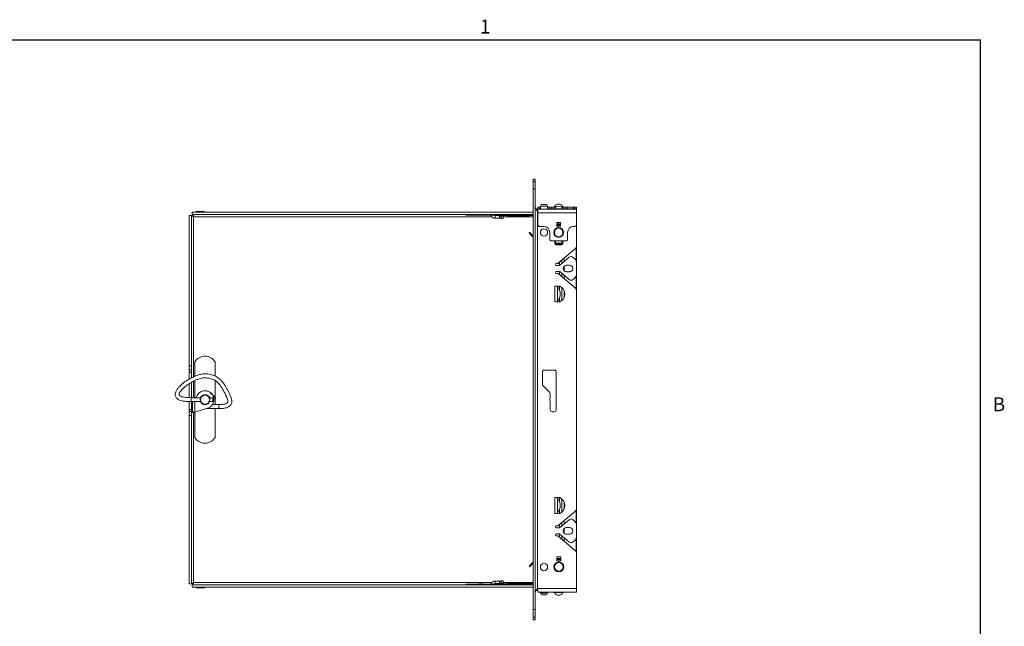
# Paper-space layout 'SHEET 2' of a CAD drawing. Units: inches. Extents: x 0.1 to 10.8, y 0.2 to 8.4.
# Drawn here: x 5.6 to 10.8, y 5.1 to 8.3 of the extents above; entities that cross this region are included whole.
import ezdxf

# ---------------------------------------------------------------- set-up
doc = ezdxf.new("R2010")
doc.units = ezdxf.units.IN
doc.header["$MEASUREMENT"] = 0
doc.layers.add('FORMAT', color=7, linetype='Continuous')
doc.styles.add('SLDTEXTSTYLE0', font='TXT', dxfattribs={"width": 0.605})

psp = doc.layouts.new('SHEET 2')

# ---------------------------------------------------------------- linework, layer by layer
at = {"color": 8, "linetype": 'Continuous', "lineweight": 0}
for p in [(0.3299, 8.1921), (10.6299, 0.3921)]:
    psp.add_line(p, (10.6299, 8.1921), dxfattribs=at)
at = {"color": 7, "linetype": 'Continuous', "lineweight": 15}
for p, q in [((8.2928, 7.4601), (8.2828, 7.4601)), ((8.2828, 7.4601), (8.2828, 7.4465)), ((8.2928, 7.4465), (8.2828, 7.4465)), ((8.2828, 7.4465), (8.2828, 7.4096)), ((8.2928, 7.4601), (8.2928, 7.4465)), ((8.2928, 7.4465), (8.2928, 7.4096)), ((8.2928, 7.4096), (8.2828, 7.4096)), ((8.2828, 5.2011), (8.2828, 7.4096)), ((8.2928, 5.2011), (8.2928, 7.4096)), ((6.4927, 7.2876), (6.4927, 7.2751)), ((6.4927, 7.2876), (8.2828, 7.2876)), ((6.5476, 7.2919), (6.5216, 7.2919)), ((6.5216, 7.2876), (6.5216, 7.2878)), ((6.5216, 7.2878), (6.5476, 7.2878)), ((6.5476, 7.2878), (6.5476, 7.2876)), ((8.3046, 7.2934), (8.3046, 7.3034)), ((8.3046, 7.3034), (8.3064, 7.3034)), ((8.3046, 7.2934), (8.3064, 7.2934)), ((8.3046, 7.2932), (8.3064, 7.2914)), ((8.3046, 5.313), (8.3046, 7.2917)), ((8.3049, 7.2914), (8.3046, 7.2917)), ((8.3064, 7.3145), (8.3064, 7.3045)), ((8.3064, 7.3145), (8.3168, 7.3145)), ((8.3064, 7.3045), (8.3168, 7.3045)), ((8.3064, 7.3045), (8.3064, 7.3034)), ((8.3064, 7.2844), (8.3064, 7.3034)), ((8.5092, 7.3034), (8.3064, 7.3034)), ((8.3168, 7.3145), (8.3168, 7.3045)), ((8.3168, 7.3145), (8.3209, 7.3145)), ((8.3168, 7.3045), (8.3209, 7.3045)), ((8.3209, 7.3185), (8.3209, 7.3034)), ((8.3309, 7.3285), (8.3388, 7.3285)), ((8.3388, 7.3285), (8.3468, 7.3285)), ((8.3568, 7.3034), (8.3568, 7.3185)), ((8.3568, 7.3145), (8.369, 7.3145)), ((8.3568, 7.3045), (8.369, 7.3045)), ((8.369, 7.3145), (8.369, 7.3045)), ((8.369, 7.3145), (8.3794, 7.3145)), ((8.369, 7.3045), (8.3794, 7.3045)), ((8.3794, 7.3145), (8.3794, 7.3045)), ((8.3794, 7.3145), (8.3987, 7.3145)), ((8.3794, 7.3045), (8.3935, 7.3045)), ((8.4021, 7.3145), (8.3987, 7.3145)), ((8.3987, 7.3117), (8.3987, 7.3145)), ((8.4331, 7.3145), (8.4312, 7.3145)), ((8.4331, 7.3131), (8.4331, 7.3145)), ((8.4331, 7.3145), (8.4523, 7.3145)), ((8.4399, 7.3045), (8.4523, 7.3045)), ((8.4523, 7.3145), (8.4523, 7.3045)), ((8.4523, 7.3145), (8.4628, 7.3145)), ((8.4523, 7.3045), (8.4628, 7.3045)), ((8.4628, 7.3145), (8.4628, 7.3045)), ((8.4628, 7.3145), (8.494, 7.3145)), ((8.4628, 7.3045), (8.494, 7.3045)), ((8.494, 7.3145), (8.494, 7.3045)), ((8.494, 7.3145), (8.4991, 7.3145)), ((8.494, 7.3045), (8.4991, 7.3045)), ((8.4991, 7.3145), (8.4991, 7.3045)), ((8.4991, 7.3145), (8.5092, 7.3145)), ((8.4991, 7.3045), (8.5092, 7.3045)), ((8.5092, 7.3045), (8.5092, 7.3145)), ((8.5092, 7.3034), (8.5092, 7.3045)), ((8.5092, 7.3034), (8.5092, 7.2844)), ((6.4756, 6.4801), (6.4756, 7.2705)), ((6.4756, 7.2705), (6.4881, 7.2705)), ((6.4881, 6.4801), (6.4881, 7.2705)), ((6.4927, 7.2751), (8.2828, 7.2751)), ((7.9292, 7.2751), (7.9292, 7.2718)), ((7.9393, 7.2718), (7.9292, 7.2718)), ((7.9393, 7.2751), (7.9393, 7.2718)), ((8.0993, 7.2718), (7.9393, 7.2718)), ((7.9972, 7.2718), (7.9972, 7.271)), ((8.018, 7.271), (7.9972, 7.271)), ((8.018, 7.271), (8.018, 7.2718)), ((8.0619, 7.2693), (8.0675, 7.2718)), ((8.0827, 7.2685), (8.1043, 7.2693)), ((8.0831, 7.2561), (8.0827, 7.2685)), ((8.0831, 7.2561), (8.1047, 7.2568)), ((8.0993, 7.2718), (8.0993, 7.2751)), ((8.0996, 7.2718), (8.0999, 7.2751)), ((8.1006, 7.2717), (8.0996, 7.2718)), ((8.1008, 7.275), (8.0999, 7.2751)), ((8.1008, 7.275), (8.1006, 7.2717)), ((8.1047, 7.2568), (8.1043, 7.2693)), ((8.1065, 7.2567), (8.1082, 7.2691)), ((8.1065, 7.2567), (8.1159, 7.2554)), ((8.1082, 7.2691), (8.1176, 7.2678)), ((8.1159, 7.2554), (8.1176, 7.2678)), ((8.1254, 7.2541), (8.1271, 7.2664)), ((8.3064, 7.2844), (8.3064, 7.2226)), ((8.5092, 7.2844), (8.3064, 7.2844)), ((8.5092, 7.2198), (8.5092, 7.2844)), ((8.3168, 7.2122), (8.3378, 7.2122)), ((8.4055, 7.2341), (8.4263, 7.2341)), ((8.4055, 7.2144), (8.4055, 7.2341)), ((8.4263, 7.2267), (8.4055, 7.2267)), ((8.4055, 7.2212), (8.4263, 7.2212)), ((8.4263, 7.22), (8.4055, 7.22)), ((8.4055, 7.2144), (8.4263, 7.2144)), ((8.4263, 7.2341), (8.4263, 7.2144)), ((8.494, 7.2122), (8.4991, 7.2122)), ((8.5092, 5.3107), (8.5092, 7.2198)), ((8.2637, 7.1817), (8.2608, 7.18)), ((8.261, 7.1798), (8.2639, 7.1815)), ((8.2692, 7.1736), (8.2666, 7.1716)), ((8.369, 7.181), (8.369, 7.1471)), ((8.3794, 7.1367), (8.3987, 7.1367)), ((8.3959, 7.1367), (8.3959, 7.1208)), ((8.4331, 7.1367), (8.3987, 7.1367)), ((8.3987, 7.1367), (8.3992, 7.125)), ((8.4326, 7.125), (8.4331, 7.1367)), ((8.4331, 7.1367), (8.4523, 7.1367)), ((8.4375, 7.1208), (8.4375, 7.1367)), ((8.4628, 7.1471), (8.4628, 7.181)), ((8.3992, 7.125), (8.4326, 7.125)), ((8.3995, 7.1196), (8.4323, 7.1196)), ((8.3995, 7.1193), (8.3995, 7.1196)), ((8.3996, 7.1158), (8.3995, 7.1196)), ((8.3996, 7.1158), (8.3995, 7.1193)), ((8.4011, 7.1156), (8.4323, 7.1156)), ((8.5046, 7.0963), (8.4129, 7.0193)), ((8.4323, 7.1196), (8.4321, 7.1156)), ((8.4323, 7.1193), (8.4322, 7.1156)), ((8.4322, 7.1164), (8.4322, 7.1156)), ((8.4323, 7.1196), (8.4326, 7.125)), ((8.4323, 7.1193), (8.4324, 7.1233)), ((8.4323, 7.1193), (8.4323, 7.1196)), ((8.5083, 7.0294), (8.5083, 7.1042)), ((8.4212, 7.0089), (8.4711, 7.0508)), ((8.4322, 7.0355), (8.4322, 7.0181)), ((8.4446, 7.046), (8.4446, 7.0286)), ((8.4922, 7.0498), (8.5052, 7.0368)), ((8.4095, 7.0181), (8.4022, 7.0181)), ((8.4022, 7.0077), (8.4178, 7.0077)), ((8.4446, 7.0039), (8.4446, 6.9803)), ((8.4734, 7.009), (8.4568, 7.009)), ((8.4178, 6.9764), (8.4022, 6.9764)), ((8.4022, 6.966), (8.4095, 6.966)), ((8.4129, 6.9648), (8.5046, 6.8879)), ((8.4711, 6.9334), (8.4212, 6.9752)), ((8.4322, 6.966), (8.4322, 6.9486)), ((8.4446, 6.9555), (8.4446, 6.9381)), ((8.4568, 6.9751), (8.4734, 6.9751)), ((8.5052, 6.9473), (8.4922, 6.9343)), ((8.5083, 6.8799), (8.5083, 6.9547)), ((8.422, 6.8995), (8.3966, 6.8995)), ((8.3966, 6.8995), (8.3966, 6.8161)), ((8.409, 6.8161), (8.409, 6.8995)), ((8.4101, 6.823), (8.4101, 6.8926)), ((8.4322, 6.8924), (8.4322, 6.8232)), ((8.4446, 6.8738), (8.4446, 6.8418)), ((8.3966, 6.8161), (8.422, 6.8161)), ((6.4756, 6.4801), (6.4881, 6.4801)), ((6.4756, 6.4593), (6.4756, 6.4801)), ((6.4881, 6.4593), (6.4881, 6.4801)), ((6.5055, 6.501), (6.5055, 6.4256)), ((6.613, 6.4268), (6.613, 6.501)), ((6.4756, 6.4593), (6.4881, 6.4593)), ((6.4756, 6.4481), (6.4756, 6.4593)), ((6.4756, 6.4481), (6.4881, 6.4481)), ((6.4756, 6.4106), (6.4756, 6.4481)), ((6.4881, 6.4481), (6.4881, 6.4593)), ((6.4881, 6.4173), (6.4881, 6.4481)), ((8.3303, 6.385), (8.3303, 6.4475)), ((8.3407, 6.4579), (8.3928, 6.4579)), ((8.4032, 6.4475), (8.4032, 6.2496)), ((6.4756, 6.3138), (6.4756, 6.3858)), ((6.4881, 6.3135), (6.4881, 6.3937)), ((6.5055, 6.4025), (6.5055, 6.3135)), ((6.613, 6.3157), (6.613, 6.403)), ((8.3628, 6.3482), (8.3333, 6.3776)), ((6.5358, 6.3135), (6.4864, 6.3135)), ((6.6009, 6.3135), (6.5827, 6.3135)), ((6.6145, 6.3142), (6.5924, 6.3362)), ((6.6009, 6.2927), (6.6009, 6.3135)), ((6.613, 6.277), (6.613, 6.3127)), ((8.372, 6.3089), (8.372, 6.3261)), ((6.4756, 6.2518), (6.4756, 6.2931)), ((6.4864, 6.2927), (6.5358, 6.2927)), ((6.4881, 6.2518), (6.4881, 6.2927)), ((6.4945, 6.2364), (6.4945, 6.2927)), ((6.5055, 6.2368), (6.5735, 6.2584)), ((6.5665, 6.2562), (6.6322, 6.2562)), ((6.5827, 6.2927), (6.6009, 6.2927)), ((6.6322, 6.277), (6.5982, 6.277)), ((6.613, 6.1052), (6.613, 6.2562)), ((8.372, 6.2496), (8.372, 6.2945)), ((6.4756, 6.2518), (6.4881, 6.2518)), ((6.4756, 6.2406), (6.4756, 6.2518)), ((6.4756, 6.2406), (6.4881, 6.2406)), ((6.4756, 6.2198), (6.4756, 6.2406)), ((6.4881, 6.2198), (6.4756, 6.2198)), ((6.4756, 5.3357), (6.4756, 6.2198)), ((6.4881, 6.2406), (6.4881, 6.2518)), ((6.4881, 6.2198), (6.4881, 6.2406)), ((6.4881, 5.3357), (6.4881, 6.2198)), ((6.4945, 6.2364), (6.5044, 6.2364)), ((6.5055, 6.2364), (6.5055, 6.1052)), ((8.3928, 6.2392), (8.3824, 6.2392)), ((8.422, 5.7887), (8.3966, 5.7887)), ((8.3966, 5.7887), (8.3966, 5.7053)), ((8.409, 5.7053), (8.409, 5.7887)), ((8.4101, 5.7122), (8.4101, 5.7818)), ((8.4322, 5.7816), (8.4322, 5.7124)), ((8.4446, 5.763), (8.4446, 5.731)), ((8.3966, 5.7053), (8.422, 5.7053)), ((8.4129, 5.6414), (8.5046, 5.7183)), ((8.5083, 5.7263), (8.5083, 5.6515)), ((8.4022, 5.6402), (8.4095, 5.6402)), ((8.4711, 5.6728), (8.4212, 5.631)), ((8.4322, 5.6576), (8.4322, 5.6402)), ((8.4446, 5.6681), (8.4446, 5.6506)), ((8.5052, 5.6588), (8.4922, 5.6719)), ((8.4178, 5.6298), (8.4022, 5.6298)), ((8.4022, 5.5985), (8.4178, 5.5985)), ((8.4095, 5.5881), (8.4022, 5.5881)), ((8.5046, 5.5099), (8.4129, 5.5869)), ((8.4212, 5.5973), (8.4711, 5.5554)), ((8.4322, 5.5881), (8.4322, 5.5707)), ((8.4446, 5.6259), (8.4446, 5.6023)), ((8.4568, 5.631), (8.4734, 5.631)), ((8.4734, 5.5972), (8.4568, 5.5972)), ((8.4446, 5.5776), (8.4446, 5.5602)), ((8.4922, 5.5564), (8.5052, 5.5694)), ((8.5083, 5.5768), (8.5083, 5.5019)), ((8.2692, 5.4326), (8.2666, 5.4346)), ((8.4063, 5.4772), (8.4271, 5.4772)), ((8.4063, 5.4575), (8.4063, 5.4772)), ((8.4271, 5.4698), (8.4063, 5.4698)), ((8.4063, 5.4643), (8.4271, 5.4643)), ((8.4271, 5.463), (8.4063, 5.463)), ((8.4063, 5.4575), (8.4271, 5.4575)), ((8.4271, 5.4772), (8.4271, 5.4575)), ((8.261, 5.4264), (8.2608, 5.4262)), ((8.2608, 5.4262), (8.2637, 5.4245)), ((8.2639, 5.4247), (8.261, 5.4264)), ((8.2639, 5.4247), (8.2637, 5.4245)), ((6.4756, 5.3357), (6.4881, 5.3357)), ((6.4927, 5.3186), (6.4927, 5.331)), ((8.2828, 5.331), (6.4927, 5.331)), ((7.9292, 5.3344), (7.9292, 5.331)), ((7.9292, 5.3344), (7.9393, 5.3344)), ((7.9393, 5.331), (7.9393, 5.3344)), ((7.9393, 5.3344), (8.0993, 5.3344)), ((7.9972, 5.3352), (7.9972, 5.3344)), ((8.018, 5.3352), (7.9972, 5.3352)), ((8.018, 5.3344), (8.018, 5.3352)), ((8.0619, 5.3369), (8.0675, 5.3344)), ((8.0831, 5.3501), (8.0827, 5.3377)), ((8.0827, 5.3377), (8.1043, 5.3369)), ((8.0831, 5.3501), (8.1047, 5.3494)), ((8.0993, 5.331), (8.0993, 5.3344)), ((8.0996, 5.3344), (8.1006, 5.3345)), ((8.0999, 5.3311), (8.0996, 5.3344)), ((8.0999, 5.3311), (8.1008, 5.3312)), ((8.1006, 5.3345), (8.1008, 5.3312)), ((8.1047, 5.3494), (8.1043, 5.3369)), ((8.1065, 5.3494), (8.1159, 5.3508)), ((8.1065, 5.3494), (8.1082, 5.3371)), ((8.1082, 5.3371), (8.1176, 5.3384)), ((8.1159, 5.3508), (8.1176, 5.3384)), ((8.1254, 5.3521), (8.1271, 5.3398)), ((8.2828, 5.3186), (6.4927, 5.3186)), ((6.5216, 5.3186), (6.5216, 5.3184)), ((6.5216, 5.3184), (6.5476, 5.3184)), ((6.5216, 5.3143), (6.5476, 5.3143)), ((6.5476, 5.3184), (6.5476, 5.3186)), ((8.3046, 5.313), (8.3064, 5.3148)), ((8.3046, 5.3028), (8.3046, 5.3128)), ((8.3049, 5.3128), (8.3046, 5.3128)), ((8.3049, 5.3028), (8.3046, 5.3028)), ((8.3049, 5.3028), (8.3049, 5.3128)), ((8.3064, 5.3128), (8.3049, 5.3128)), ((8.3064, 5.3028), (8.3049, 5.3028)), ((8.3064, 5.3148), (8.3064, 5.3107)), ((8.5092, 5.3107), (8.3064, 5.3107)), ((8.3064, 5.2917), (8.3064, 5.3107)), ((8.5092, 5.2917), (8.3064, 5.2917)), ((8.3209, 5.2917), (8.3209, 5.2876)), ((8.3468, 5.2776), (8.3309, 5.2776)), ((8.3568, 5.2876), (8.3568, 5.2917)), ((8.5092, 5.3107), (8.5092, 5.2917)), ((8.2928, 5.2011), (8.2828, 5.2011)), ((8.2828, 5.2011), (8.2828, 5.1636)), ((8.2928, 5.2011), (8.2928, 5.1636)), ((8.2828, 5.1636), (8.2828, 5.1614)), ((8.2928, 5.1614), (8.2828, 5.1614)), ((8.2828, 5.1614), (8.2828, 5.1461)), ((8.2928, 5.1461), (8.2828, 5.1461)), ((8.2928, 5.1636), (8.2928, 5.1614)), ((8.2928, 5.1614), (8.2928, 5.1461))]:
    psp.add_line(p, q, dxfattribs=at)
at = {"color": 8, "linetype": 'Continuous', "lineweight": 15}
for p, q in [((6.5088, 7.2878), (6.5216, 7.2878)), ((6.5216, 7.2878), (6.5216, 7.2919)), ((6.5476, 7.2878), (6.5476, 7.2919)), ((6.5476, 7.2878), (6.5604, 7.2878)), ((8.3046, 7.2932), (8.3046, 7.2917)), ((8.3209, 7.3185), (8.3388, 7.3185)), ((8.3388, 7.3185), (8.3568, 7.3185)), ((8.3932, 7.3163), (8.4052, 7.3163)), ((8.394, 7.3052), (8.4167, 7.3052)), ((8.4167, 7.3052), (8.4394, 7.3052)), ((8.4282, 7.3163), (8.4386, 7.3163)), ((6.4999, 7.2633), (8.0658, 7.2633)), ((6.4999, 6.4231), (6.4999, 7.2633)), ((8.1267, 7.2633), (8.2828, 7.2633)), ((8.4204, 7.0256), (8.4204, 7.0083)), ((8.4204, 6.9758), (8.4204, 6.9585)), ((8.4204, 6.8995), (8.4204, 6.8783)), ((8.4204, 6.8373), (8.4204, 6.8161)), ((6.4999, 6.3135), (6.4999, 6.3997)), ((6.4864, 6.2927), (6.4864, 6.3135)), ((6.5815, 6.316), (6.5816, 6.3157)), ((6.5924, 6.3362), (6.5924, 6.3362)), ((6.5055, 6.2927), (6.5055, 6.2368)), ((6.6322, 6.2562), (6.6322, 6.277)), ((6.4999, 5.3429), (6.4999, 6.2364)), ((6.5055, 6.2364), (6.5055, 6.2368)), ((8.4204, 5.7887), (8.4204, 5.7675)), ((8.4204, 5.7265), (8.4204, 5.7053)), ((8.4204, 5.6477), (8.4204, 5.6304)), ((8.4204, 5.5979), (8.4204, 5.5806)), ((8.0658, 5.3429), (6.4999, 5.3429)), ((8.2828, 5.3429), (8.1267, 5.3429)), ((6.5088, 5.3184), (6.5216, 5.3184)), ((6.5216, 5.3184), (6.5216, 5.3143)), ((6.5476, 5.3184), (6.5604, 5.3184)), ((6.5476, 5.3184), (6.5476, 5.3143)), ((8.3568, 5.2876), (8.3209, 5.2876)), ((8.4386, 5.2899), (8.3932, 5.2899))]:
    psp.add_line(p, q, dxfattribs=at)
at = {"color": 7, "linetype": 'Continuous', "lineweight": 15, "flags": 128}
for points in [[(8.3064, 7.29), (8.3063, 7.2901), (8.3049, 7.2914)], [(8.1159, 7.2554), (8.1177, 7.2552), (8.1195, 7.2549), (8.1211, 7.2547), (8.1225, 7.2545), (8.1237, 7.2543), (8.1246, 7.2542), (8.1251, 7.2541), (8.1254, 7.2541)], [(8.1176, 7.2678), (8.1195, 7.2675), (8.1212, 7.2672), (8.1229, 7.267), (8.1243, 7.2668), (8.1254, 7.2667), (8.1263, 7.2665), (8.1269, 7.2664), (8.1271, 7.2664)], [(8.261, 7.1798), (8.2609, 7.1799), (8.2609, 7.18), (8.2608, 7.18), (8.2608, 7.18)], [(8.2639, 7.1815), (8.2638, 7.1816), (8.2638, 7.1816), (8.2637, 7.1817), (8.2637, 7.1817)], [(8.2828, 7.1571), (8.2753, 7.1626), (8.2666, 7.1716)], [(8.2828, 7.1611), (8.2782, 7.1645), (8.2692, 7.1736)], [(8.3992, 7.125), (8.3992, 7.1249), (8.3992, 7.1247), (8.3993, 7.1243), (8.3993, 7.1238), (8.3993, 7.1231), (8.3993, 7.1223), (8.3994, 7.1215), (8.3994, 7.1206), (8.3995, 7.1196)], [(8.4446, 6.8432), (8.4471, 6.8535), (8.4475, 6.8585)], [(6.6145, 6.3142), (6.6145, 6.3141), (6.6138, 6.3135), (6.6121, 6.3118), (6.6097, 6.3093), (6.6068, 6.3065), (6.6061, 6.3057)], [(8.4446, 5.7324), (8.4471, 5.7427), (8.4475, 5.7477)], [(8.2666, 5.4346), (8.2753, 5.4436), (8.2828, 5.4491)], [(8.2692, 5.4326), (8.2782, 5.4417), (8.2828, 5.4451)], [(8.1159, 5.3508), (8.1177, 5.351), (8.1195, 5.3513), (8.1211, 5.3515), (8.1225, 5.3517), (8.1237, 5.3519), (8.1246, 5.352), (8.1251, 5.3521), (8.1254, 5.3521)], [(8.1176, 5.3384), (8.1195, 5.3387), (8.1212, 5.339), (8.1229, 5.3392), (8.1243, 5.3394), (8.1254, 5.3395), (8.1263, 5.3397), (8.1269, 5.3397), (8.1271, 5.3398)]]:
    psp.add_lwpolyline(points, dxfattribs=at)
at = {"color": 7, "linetype": 'Continuous', "lineweight": 15}
for centre, radius in [((8.3388, 7.1807), 0.0191), ((8.4159, 7.181), 0.0257), ((8.4159, 7.181), 0.0227), ((6.5593, 6.3031), 0.0257), ((6.5593, 6.3031), 0.024), ((8.3388, 5.4241), 0.0191), ((8.4167, 5.425), 0.0257), ((8.4167, 5.425), 0.0227)]:
    psp.add_circle(centre, radius, dxfattribs=at)
for centre, radius, start, end in [((6.5083, 7.2885), 0.000883, 270, 306.1213), ((6.5216, 7.2703), 0.0217, 90, 126.1213), ((6.5476, 7.2703), 0.0217, 53.8787, 90), ((6.5609, 7.2885), 0.000883, 233.8787, 270), ((8.3309, 7.3185), 0.01, 90, 180), ((8.3468, 7.3185), 0.01, 0, 90), ((8.3902, 7.3179), 0.00337, 270, 332.585), ((8.391, 7.3068), 0.00337, 270, 332.585), ((8.4159, 7.3045), 0.0256, 27.415, 152.585), ((8.4167, 7.2934), 0.0256, 27.415, 152.585), ((8.4416, 7.3179), 0.00337, 207.415, 270), ((8.4424, 7.3068), 0.00337, 207.415, 270), ((8.0528, 7.2652), 0.00996, 24.2866, 41.7032), ((8.0823, 7.2785), 0.0225, 204.2866, 272), ((8.0823, 7.2785), 0.01, 222.1023, 272), ((8.0993, 7.2685), 0.00667, 85, 90), ((8.0993, 7.2685), 0.00333, 85, 90), ((8.208, 8.4995), 1.2325, 265, 273.4803), ((8.208, 8.4995), 1.2292, 265, 273.4898), ((8.1051, 7.2469), 0.0224, 82, 92), ((8.1051, 7.2469), 0.00996, 82, 92), ((8.3168, 7.2226), 0.0104, 180, 270), ((8.3378, 7.181), 0.0313, 0, 90), ((8.494, 7.181), 0.0313, 90, 180), ((8.4991, 7.2226), 0.0104, 270, 344.1622), ((8.3794, 7.1471), 0.0104, 180, 270), ((8.4523, 7.1471), 0.0104, 270, 0), ((8.4011, 7.1208), 0.00521, 180, 270), ((8.4323, 7.1208), 0.00521, 270, 0), ((8.4979, 7.1042), 0.0104, 310, 0), ((8.4811, 7.0388), 0.0156, 45, 130), ((8.4979, 7.0294), 0.0104, 0, 45), ((8.4022, 7.0129), 0.00521, 90, 270), ((8.4095, 7.0233), 0.00521, 270, 310), ((8.4178, 7.0129), 0.00521, 270, 310), ((8.4568, 6.9921), 0.0169, 90, 270), ((8.4734, 6.9921), 0.0169, 270, 90), ((8.4022, 6.9712), 0.00521, 90, 270), ((8.4095, 6.9608), 0.00521, 50, 90), ((8.4178, 6.9712), 0.00521, 50, 90), ((8.4811, 6.9453), 0.0156, 230, 315), ((8.4979, 6.9547), 0.0104, 315, 0), ((8.4007, 6.8578), 0.0468, 297.0251, 62.9749), ((8.4979, 6.8799), 0.0104, 0, 50), ((6.5593, 6.4691), 0.0625, 30.6834, 149.3166), ((8.3407, 6.4475), 0.0104, 90, 180), ((8.3928, 6.4475), 0.0104, 0, 90), ((8.3407, 6.385), 0.0104, 180, 225), ((6.5593, 6.3031), 0.0469, 45, 167.1627), ((6.5593, 6.3031), 0.0469, 287.6521, 167.1604), ((6.5593, 6.3031), 0.026, 25.4168, 151.6098), ((8.3407, 6.3261), 0.0313, 0, 45), ((8.3806, 6.3017), 0.0112, 140.221, 219.779), ((6.5593, 6.3031), 0.026, 203.5782, 336.4218), ((8.3824, 6.2496), 0.0104, 180, 270), ((8.3928, 6.2496), 0.0104, 270, 0), ((6.5593, 6.1371), 0.0625, 210.6834, 329.3166), ((8.4007, 5.747), 0.0468, 297.0251, 62.9749), ((8.4979, 5.7263), 0.0104, 310, 0), ((8.4022, 5.635), 0.00521, 90, 270), ((8.4095, 5.6454), 0.00521, 270, 310), ((8.4811, 5.6609), 0.0156, 45, 130), ((8.4979, 5.6515), 0.0104, 0, 45), ((8.4022, 5.5933), 0.00521, 90, 270), ((8.4095, 5.5829), 0.00521, 50, 90), ((8.4178, 5.635), 0.00521, 270, 310), ((8.4178, 5.5933), 0.00521, 50, 90), ((8.4568, 5.6141), 0.0169, 90, 270), ((8.4734, 5.6141), 0.0169, 270, 90), ((8.4811, 5.5674), 0.0156, 230, 315), ((8.4979, 5.5768), 0.0104, 315, 0), ((8.4979, 5.5019), 0.0104, 0, 50), ((8.0528, 5.341), 0.00996, 318.2968, 335.7134), ((8.0823, 5.3277), 0.0225, 88, 155.7134), ((8.0823, 5.3277), 0.01, 88, 137.8977), ((8.0993, 5.3377), 0.00333, 270, 275), ((8.0993, 5.3377), 0.00667, 270, 275), ((8.208, 4.1067), 1.2325, 86.5197, 95), ((8.208, 4.1067), 1.2292, 86.5102, 95), ((8.1051, 5.3593), 0.0224, 268, 278), ((8.1051, 5.3593), 0.00996, 268, 278), ((6.5083, 5.3177), 0.000883, 53.8787, 90), ((6.5216, 5.3359), 0.0217, 233.8787, 270), ((6.5476, 5.3359), 0.0217, 270, 306.1213), ((6.5609, 5.3177), 0.000883, 90, 126.1213), ((8.3309, 5.2876), 0.01, 180, 270), ((8.3468, 5.2876), 0.01, 270, 0), ((8.3902, 5.2883), 0.00337, 27.415, 90), ((8.4159, 5.3017), 0.0256, 207.415, 332.585), ((8.4416, 5.2883), 0.00337, 90, 152.585)]:
    psp.add_arc(centre, radius, start, end, dxfattribs=at)
for centre, start_param, end_param in [((8.3987, 7.3028), 5.613226, 6.283185), ((8.4331, 7.3028), 0, 0.459155)]:
    psp.add_ellipse(centre, major_axis=(0, 0.0117), ratio=0.043661, start_param=start_param, end_param=end_param, dxfattribs=at)
for points, knots in [([(8.2928, 7.3169), (8.2929, 7.3148), (8.2933, 7.3106), (8.296, 7.3043), (8.2999, 7.298), (8.303, 7.2938), (8.3046, 7.2917)], [0, 0, 0, 0, 0.25, 0.499999, 0.749998, 1, 1, 1, 1]), ([(8.3046, 7.3034), (8.303, 7.3036), (8.2999, 7.3039), (8.296, 7.3067), (8.2933, 7.3106), (8.2929, 7.3137), (8.2928, 7.3152)], [0, 0, 0, 0, 0.25, 0.5, 0.75, 1, 1, 1, 1]), ([(6.4881, 7.2705), (6.4883, 7.2699), (6.4886, 7.2687), (6.4914, 7.2669), (6.4953, 7.2651), (6.4984, 7.2639), (6.4999, 7.2633)], [0, 0, 0, 0, 0.25, 0.499996, 0.75, 1, 1, 1, 1]), ([(6.4999, 7.2633), (6.4994, 7.2647), (6.4983, 7.2676), (6.4966, 7.2713), (6.495, 7.274), (6.4937, 7.2751), (6.4929, 7.2751), (6.4927, 7.2751)], [0, 0, 0, 0, 0.230422, 0.460841, 0.691176, 0.921504, 1, 1, 1, 1]), ([(8.2666, 7.1716), (8.2651, 7.1736), (8.2621, 7.1777), (8.2614, 7.1791), (8.261, 7.1798)], [0, 0, 0, 0, 0.500011, 1, 1, 1, 1]), ([(8.2692, 7.1736), (8.2678, 7.1756), (8.2649, 7.1795), (8.2642, 7.1808), (8.2639, 7.1815)], [0, 0, 0, 0, 0.4971887, 1, 1, 1, 1]), ([(8.4101, 6.8926), (8.4123, 6.8905), (8.4167, 6.8863), (8.4211, 6.8775), (8.424, 6.868), (8.4249, 6.8578), (8.424, 6.8476), (8.4211, 6.838), (8.4167, 6.8293), (8.4123, 6.8251), (8.4101, 6.823)], [0, 0, 0, 0, 0.125049, 0.249874, 0.374637, 0.500199, 0.625135, 0.750011, 0.874866, 1, 1, 1, 1]), ([(6.6322, 6.2562), (6.6379, 6.2563), (6.6478, 6.2565), (6.661, 6.2581), (6.6709, 6.2603), (6.6799, 6.2635), (6.6871, 6.2675), (6.6924, 6.2724), (6.696, 6.2771), (6.6991, 6.2833), (6.7007, 6.2914), (6.7002, 6.3033), (6.6958, 6.3178), (6.6885, 6.3339), (6.6807, 6.3491), (6.6727, 6.3638), (6.6643, 6.3789), (6.654, 6.3931), (6.6423, 6.4064), (6.6294, 6.4176), (6.6156, 6.4262), (6.5967, 6.434), (6.5768, 6.4378), (6.5562, 6.439), (6.5391, 6.4368), (6.521, 6.4319), (6.5009, 6.4241), (6.4802, 6.4138), (6.46, 6.4013), (6.4439, 6.3893), (6.4303, 6.3772), (6.4186, 6.3647), (6.4089, 6.3513), (6.4038, 6.339), (6.4031, 6.3296), (6.4039, 6.3234), (6.4062, 6.3172), (6.411, 6.3104), (6.4199, 6.3034), (6.432, 6.2985), (6.4468, 6.2951), (6.4649, 6.293), (6.4786, 6.2928), (6.4864, 6.2927)], [0, 0, 0, 0, 0.027663, 0.048669, 0.06484, 0.077446, 0.095025, 0.1048, 0.112762, 0.124429, 0.138587, 0.152898, 0.182711, 0.213121, 0.240854, 0.266939, 0.29517, 0.324946, 0.354466, 0.382206, 0.408865, 0.434554, 0.48285, 0.508149, 0.53666, 0.567948, 0.600794, 0.643617, 0.682606, 0.7176, 0.74443, 0.773208, 0.801073, 0.826368, 0.837509, 0.847226, 0.856736, 0.869866, 0.887382, 0.911358, 0.933123, 0.961871, 1, 1, 1, 1]), ([(6.4864, 6.3135), (6.4803, 6.3136), (6.4695, 6.3137), (6.4552, 6.3151), (6.4436, 6.3171), (6.4346, 6.3198), (6.4285, 6.323), (6.4255, 6.3258), (6.4242, 6.3285), (6.4241, 6.3319), (6.4253, 6.3365), (6.4281, 6.342), (6.4335, 6.3499), (6.441, 6.3584), (6.4506, 6.3676), (6.4648, 6.3793), (6.4856, 6.3932), (6.5085, 6.4049), (6.5281, 6.4122), (6.5419, 6.416), (6.5549, 6.4179), (6.5711, 6.4174), (6.5907, 6.4142), (6.6095, 6.4061), (6.623, 6.3958), (6.6327, 6.3861), (6.6413, 6.3751), (6.6501, 6.3621), (6.6587, 6.3473), (6.6672, 6.3291), (6.6745, 6.3142), (6.6785, 6.3029), (6.6797, 6.2969), (6.6797, 6.2926), (6.679, 6.2899), (6.6782, 6.2881), (6.6769, 6.2864), (6.6745, 6.2844), (6.6701, 6.282), (6.6637, 6.2799), (6.6552, 6.2783), (6.6447, 6.2772), (6.6367, 6.2771), (6.6322, 6.277)], [0, 0, 0, 0, 0.037761, 0.066646, 0.08872, 0.111205, 0.124312, 0.131462, 0.136642, 0.143106, 0.152966, 0.166485, 0.181961, 0.212798, 0.239186, 0.266072, 0.327793, 0.395555, 0.428637, 0.459238, 0.486288, 0.511293, 0.561148, 0.610886, 0.638524, 0.667597, 0.696685, 0.725039, 0.764483, 0.806838, 0.851418, 0.867419, 0.881347, 0.890467, 0.895218, 0.89942, 0.903112, 0.908885, 0.918526, 0.934602, 0.950519, 0.97184, 1, 1, 1, 1]), ([(6.5849, 6.3023), (6.5849, 6.3036), (6.5849, 6.3063), (6.5841, 6.3099), (6.583, 6.3131), (6.5819, 6.3152), (6.5815, 6.3159), (6.5815, 6.316), (6.5815, 6.316), (6.5815, 6.316)], [0, 0, 0, 0, 0.188661, 0.375535, 0.572956, 0.784472, 0.951179, 0.988634, 1, 1, 1, 1]), ([(6.5815, 6.2902), (6.5815, 6.2902), (6.5816, 6.2904), (6.582, 6.2911), (6.5825, 6.2922), (6.5826, 6.2925)], [0, 0, 0, 0, 0.177997, 0.795439, 1, 1, 1, 1]), ([(6.5055, 6.2368), (6.5041, 6.2368), (6.5012, 6.2367), (6.4976, 6.2366), (6.495, 6.2365), (6.4947, 6.2365), (6.4945, 6.2364)], [0, 0, 0, 0, 0.2500065, 0.5000038, 0.749998, 1, 1, 1, 1]), ([(8.4101, 5.7818), (8.4123, 5.7797), (8.4167, 5.7755), (8.4211, 5.7667), (8.424, 5.7572), (8.4249, 5.747), (8.424, 5.7368), (8.4211, 5.7272), (8.4167, 5.7185), (8.4123, 5.7143), (8.4101, 5.7122)], [0, 0, 0, 0, 0.125049, 0.249873, 0.374637, 0.5002, 0.625135, 0.750011, 0.874866, 1, 1, 1, 1]), ([(8.261, 5.4264), (8.2614, 5.4271), (8.2621, 5.4285), (8.2651, 5.4326), (8.2666, 5.4346)], [0, 0, 0, 0, 0.499996, 1, 1, 1, 1]), ([(8.2639, 5.4247), (8.2642, 5.4254), (8.2649, 5.4267), (8.2678, 5.4306), (8.2692, 5.4326)], [0, 0, 0, 0, 0.502822, 1, 1, 1, 1]), ([(6.4999, 5.3429), (6.4984, 5.3423), (6.4953, 5.3411), (6.4914, 5.3393), (6.4886, 5.3375), (6.4883, 5.3363), (6.4881, 5.3357)], [0, 0, 0, 0, 0.25, 0.500004, 0.75, 1, 1, 1, 1]), ([(6.4927, 5.331), (6.4933, 5.3312), (6.4944, 5.3315), (6.4961, 5.3338), (6.4977, 5.3372), (6.499, 5.3405), (6.4997, 5.3424), (6.4999, 5.3429)], [0, 0, 0, 0, 0.230422, 0.460841, 0.691176, 0.921508, 1, 1, 1, 1]), ([(8.3046, 5.313), (8.303, 5.3109), (8.2999, 5.3067), (8.296, 5.3004), (8.2933, 5.2941), (8.2929, 5.2899), (8.2928, 5.2878)], [0, 0, 0, 0, 0.25, 0.5, 0.75, 1, 1, 1, 1]), ([(8.2928, 5.291), (8.2929, 5.2925), (8.2933, 5.2956), (8.296, 5.2995), (8.2999, 5.3023), (8.303, 5.3026), (8.3046, 5.3028)], [0, 0, 0, 0, 0.25, 0.499999, 0.749998, 1, 1, 1, 1])]:
    psp.add_open_spline(points, degree=3, knots=knots, dxfattribs=at)
at = {"layer": 'FORMAT'}
for p in [(0.3299, 8.1921), (10.6299, 0.3921)]:
    psp.add_line(p, (10.6299, 8.1921), dxfattribs=at)

# ---------------------------------------------------------------- texts
at = {"layer": 'FORMAT', "char_height": 0.0729, "attachment_point": 1, "style": 'SLDTEXTSTYLE0'}
for s, insert in [('1', (8.0026, 8.2983)), ('B', (10.6941, 6.3151))]:
    psp.add_mtext(s, dxfattribs=dict(at, insert=insert))

doc.saveas('drawing.dxf')
